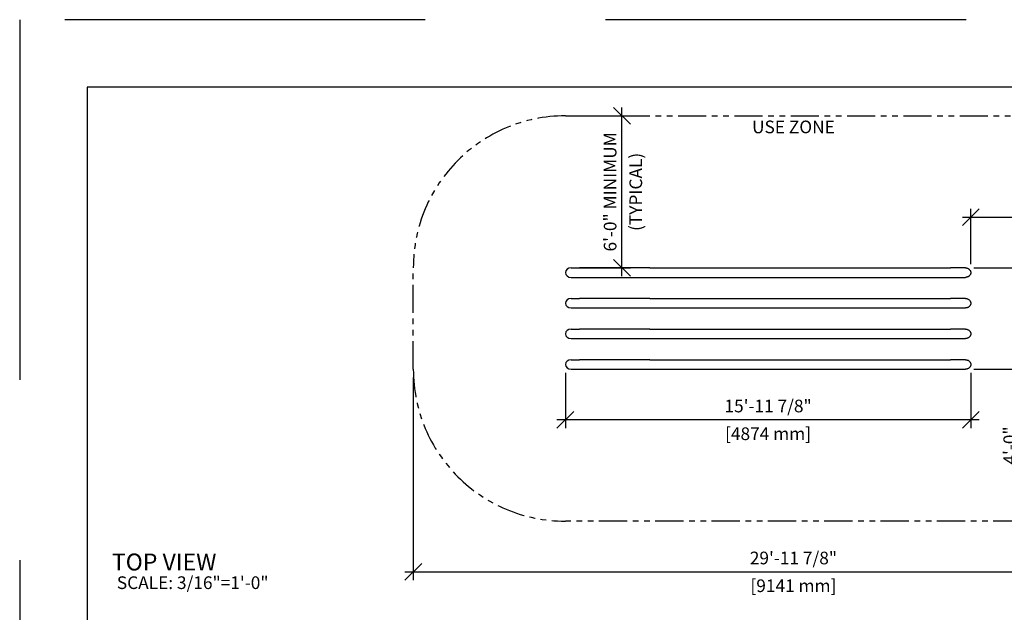
# Model space of a CAD drawing. Extents: x 0 to 704, y 0 to 561.
# Drawn here: x 0 to 466, y 281 to 561 of the extents above; entities that cross this region are included whole.
import ezdxf
from ezdxf.enums import TextEntityAlignment as Align

# ---------------------------------------------------------------- set-up
doc = ezdxf.new("R2010")
doc.units = 0
doc.header["$LTSCALE"] = 21.333333
doc.header["$MEASUREMENT"] = 0
doc.header["$PDSIZE"] = 1
doc.linetypes.add('HIDDEN2', pattern=[0.1875, 0.125, -0.0625])
doc.linetypes.add('PHANTOM2', pattern=[1.25, 0.625, -0.125, 0.125, -0.125, 0.125, -0.125])
doc.layers.get('0').update_dxf_attribs({"color": 2, "linetype": 'CONTINUOUS'})
doc.layers.get('Defpoints').update_dxf_attribs({"linetype": 'CONTINUOUS'})
for name, color, linetype in [('DIM', 4, 'CONTINUOUS'), ('NOTES', 7, 'CONTINUOUS'), ('TITLE', 7, 'CONTINUOUS'), ('USE-ZONE', 5, 'PHANTOM2')]:
    doc.layers.add(name, color=color, linetype=linetype)
doc.styles.add('ROMANC', font='ROMANC.shx')
doc.styles.add('ROMAND', font='romand.shx', dxfattribs={"height": 6})
doc.dimstyles.get("Standard").update_dxf_attribs({"dimscale": 64, "dimtxt": 0.125, "dimasz": 0.125, "dimexe": 0.0625, "dimexo": 0.0625, "dimgap": 0.03125, "dimtad": 1, "dimdec": 4, "dimzin": 3, "dimdsep": 46, "dimlunit": 4, "dimtxsty": 'ROMAND', "dimblk1": 'OBLIQUE', "dimblk2": 'OBLIQUE', "dimsah": 1, "dimcen": 0.0625, "dimdle": 0.0625, "dimadec": 0, "dimazin": 0, "dimtfac": 1, "dimtdec": 4, "dimtmove": 0, "dimatfit": 3, "dimldrblk": 'OBLIQUE', "dimfxl": 0, "dimfrac": 2, "dimtolj": 1, "dimtzin": 0, "dimlwe": -1, "dimarcsym": 0})
doc.dimstyles.new('STANDARD - MM', dxfattribs={"dimscale": 64, "dimtxt": 6, "dimasz": 0.125, "dimexe": 0.0625, "dimexo": 0.0625, "dimgap": 0.03125, "dimtad": 1, "dimdec": 4, "dimzin": 3, "dimdsep": 46, "dimlunit": 4, "dimtxsty": 'ROMAND', "dimblk1": 'OBLIQUE', "dimblk2": 'OBLIQUE', "dimsah": 1, "dimcen": 0.0625, "dimdle": 0.0625, "dimadec": 0, "dimazin": 0, "dimtfac": 1, "dimtdec": 4, "dimtmove": 0, "dimatfit": 3, "dimldrblk": 'OBLIQUE', "dimfxl": 0, "dimfrac": 2, "dimtolj": 1, "dimtzin": 0, "dimlwe": -1, "dimarcsym": 0})

# ---------------------------------------------------------------- blocks, each defined once
blk = doc.blocks.new('Title-A-Size-WL')
at = {"layer": 'TITLE', "color": 6, "linetype": 'HIDDEN2'}
blk.add_lwpolyline([(11.0001, 8.7697), (0, 8.7697), (0, 0), (11.0001, 0)], close=True, dxfattribs=at)
at = {"layer": 'TITLE', "color": 1}
blk.add_lwpolyline([(0.5, 0.5), (10.6501, 0.5), (10.6501, 8.2697), (0.5, 8.2697)], close=True, dxfattribs=at)
at = {"layer": 'TITLE', "color": 7, "style": 'ROMANC'}
for tag, p, height in [('DRAWING-NAME', (8.0356, 8.3321), 0.0729), ('1:1', (10.3932, 8.3321), 0.0729), ('SERIES', (8.1022, 1.3479), 0.0729), ('MODEL-NO.', (8.1022, 1.2299), 0.0729), ('MODEL-DESCRIPTION', (8.1022, 1.1118), 0.0729), ('MODEL-DESCRIPTION', (8.1022, 0.9937), 0.0729), ('MODEL-DESCRIPTION', (8.1022, 0.8757), 0.0729), ('DATE-DWN', (4.8984, 0.6611), 0.0625), ('SCALE', (2.9212, 0.541), 0.0625), ('DATE-CHK', (4.8984, 0.5389), 0.0625), ('DWG-NO.', (8.1091, 0.5385), 0.0729), ('S', (10.1211, 0.5382), 0.0729), ('T', (10.4626, 0.5382), 0.0729)]:
    blk.add_attdef(tag, p, '', height=height, dxfattribs=at)
at = {"layer": 'TITLE', "color": 7, "style": 'ROMANC', "flags": 8}
blk.add_attdef('1', text='', height=0.0625, dxfattribs=at).set_placement((3.0035, 0.8676), align=Align.MIDDLE)
for tag, p in [('DATE', (3.1131, 0.8372)), ('REVISION', (3.6809, 0.8372)), ('DWN/CHK', (4.8986, 0.8372))]:
    blk.add_attdef(tag, p, '', height=0.0625, dxfattribs=at)
blk = doc.blocks.new('_OBLIQUE')
at = {"color": 0, "linetype": 'ByBlock'}
blk.add_line((-0.5, -0.5), (0.5, 0.5), dxfattribs=at)
blk = doc.blocks.new('*D5')
at = {"layer": 'Defpoints', "color": 0, "transparency": 16777216}
for p in [(447.66, 443.69), (447.66, 395.69), (474.21, 395.69)]:
    blk.add_point(p, dxfattribs=at)
at = {"layer": 'DIM', "color": 0, "lineweight": -2, "transparency": 16777216}
for p, q in [((474.21, 447.69), (474.21, 395.69)), ((474.21, 395.69), (474.21, 331.4))]:
    blk.add_line(p, q, dxfattribs=at)
at = {"layer": 'DIM', "color": 0, "transparency": 16777216}
for p, q in [((451.66, 443.69), (478.21, 443.69)), ((451.66, 395.69), (478.21, 395.69))]:
    blk.add_line(p, q, dxfattribs=at)
at = {"layer": 'DIM', "color": 0, "lineweight": -2, "transparency": 16777216, "xscale": 8, "yscale": 8, "zscale": 8}
for p, rotation in [((474.21, 443.69), 90), ((474.21, 395.69), 270)]:
    blk.add_blockref('_OBLIQUE', p, dxfattribs=dict(at, rotation=rotation))
at = {"layer": 'DIM', "color": 0, "transparency": 16777216, "char_height": 6, "attachment_point": 5, "rotation": 90, "style": 'ROMAND'}
for s, insert in [('\\A1;[1219 mm]', (480.78, 359.55)), ('\\A1;4\'-0"', (468.64, 359.55))]:
    blk.add_mtext(s, dxfattribs=dict(at, insert=insert))
blk = doc.blocks.new('*D7')
at = {"layer": 'Defpoints', "color": 0, "transparency": 16777216}
for p in [(258.32, 397.94), (450.21, 397.94), (258.32, 371.69)]:
    blk.add_point(p, dxfattribs=at)
at = {"layer": 'DIM', "color": 0, "transparency": 16777216}
for p, q in [((258.32, 393.94), (258.32, 367.69)), ((450.21, 393.94), (450.21, 367.69))]:
    blk.add_line(p, q, dxfattribs=at)
at = {"layer": 'DIM', "color": 0, "lineweight": -2, "transparency": 16777216}
blk.add_line((454.21, 371.69), (254.32, 371.69), dxfattribs=at)
at = {"layer": 'DIM', "color": 0, "lineweight": -2, "transparency": 16777216, "xscale": 8, "yscale": 8, "zscale": 8, "rotation": 180}
blk.add_blockref('_OBLIQUE', (258.32, 371.69), dxfattribs=at)
at = {"layer": 'DIM', "color": 0, "lineweight": -2, "transparency": 16777216, "xscale": 8, "yscale": 8, "zscale": 8}
blk.add_blockref('_OBLIQUE', (450.21, 371.69), dxfattribs=at)
at = {"layer": 'DIM', "color": 0, "transparency": 16777216, "char_height": 6, "attachment_point": 5, "style": 'ROMAND'}
for s, insert in [('\\A1;15\'-11 7/8"', (354.26, 378.26)), ('\\A1;[4874 mm]', (354.26, 365.12))]:
    blk.add_mtext(s, dxfattribs=dict(at, insert=insert))
blk = doc.blocks.new('*D8')
at = {"layer": 'Defpoints', "color": 0, "transparency": 16777216}
for p in [(186.32, 395.69), (546.21, 395.69), (546.21, 299.69)]:
    blk.add_point(p, dxfattribs=at)
at = {"layer": 'DIM', "color": 0, "transparency": 16777216}
for p, q in [((186.32, 391.69), (186.32, 295.69)), ((546.21, 391.69), (546.21, 295.69))]:
    blk.add_line(p, q, dxfattribs=at)
at = {"layer": 'DIM', "color": 0, "lineweight": -2, "transparency": 16777216}
blk.add_line((182.32, 299.69), (550.21, 299.69), dxfattribs=at)
at = {"layer": 'DIM', "color": 0, "lineweight": -2, "transparency": 16777216, "xscale": 8, "yscale": 8, "zscale": 8, "rotation": 180}
blk.add_blockref('_OBLIQUE', (186.32, 299.69), dxfattribs=at)
at = {"layer": 'DIM', "color": 0, "lineweight": -2, "transparency": 16777216, "xscale": 8, "yscale": 8, "zscale": 8}
blk.add_blockref('_OBLIQUE', (546.21, 299.69), dxfattribs=at)
at = {"layer": 'DIM', "color": 0, "transparency": 16777216, "char_height": 6, "attachment_point": 5, "style": 'ROMAND'}
for s, insert in [('\\A1;29\'-11 7/8"', (366.26, 306.26)), ('\\A1;[9141 mm]', (366.26, 293.12))]:
    blk.add_mtext(s, dxfattribs=dict(at, insert=insert))
blk = doc.blocks.new('*D14')
at = {"layer": 'Defpoints', "color": 0, "transparency": 16777216}
for p in [(261.06, 515.69), (285.06, 515.69), (261.06, 443.69)]:
    blk.add_point(p, dxfattribs=at)
at = {"layer": 'DIM', "color": 0, "lineweight": -2, "transparency": 16777216}
blk.add_line((285.06, 439.69), (285.06, 519.69), dxfattribs=at)
at = {"layer": 'DIM', "color": 0, "transparency": 16777216}
for p, q in [((265.06, 515.69), (289.06, 515.69)), ((265.06, 443.69), (289.06, 443.69))]:
    blk.add_line(p, q, dxfattribs=at)
at = {"layer": 'DIM', "color": 0, "lineweight": -2, "transparency": 16777216, "xscale": 8, "yscale": 8, "zscale": 8}
for p, rotation in [((285.06, 515.69), 90), ((285.06, 443.69), 270)]:
    blk.add_blockref('_OBLIQUE', p, dxfattribs=dict(at, rotation=rotation))
at = {"layer": 'DIM', "color": 0, "transparency": 16777216, "char_height": 6, "attachment_point": 5, "rotation": 90, "style": 'ROMAND'}
for s, insert in [('\\A1;6\'-0" MINIMUM', (279.49, 479.69)), ('\\A1;(TYPICAL)', (291.63, 479.69))]:
    blk.add_mtext(s, dxfattribs=dict(at, insert=insert))
blk = doc.blocks.new('*D15')
at = {"layer": 'Defpoints', "color": 0, "transparency": 16777216}
for p in [(546.21, 467.69), (546.21, 443.69), (450.21, 441.44)]:
    blk.add_point(p, dxfattribs=at)
at = {"layer": 'DIM', "color": 0, "transparency": 16777216}
for p, q in [((450.21, 445.44), (450.21, 471.69)), ((546.21, 447.69), (546.21, 471.69))]:
    blk.add_line(p, q, dxfattribs=at)
at = {"layer": 'DIM', "color": 0, "lineweight": -2, "transparency": 16777216}
blk.add_line((446.21, 467.69), (550.21, 467.69), dxfattribs=at)
at = {"layer": 'DIM', "color": 0, "lineweight": -2, "transparency": 16777216, "xscale": 8, "yscale": 8, "zscale": 8, "rotation": 180}
blk.add_blockref('_OBLIQUE', (450.21, 467.69), dxfattribs=at)
at = {"layer": 'DIM', "color": 0, "lineweight": -2, "transparency": 16777216, "xscale": 8, "yscale": 8, "zscale": 8}
blk.add_blockref('_OBLIQUE', (546.21, 467.69), dxfattribs=at)
at = {"layer": 'DIM', "color": 0, "transparency": 16777216, "char_height": 6, "attachment_point": 5, "style": 'ROMAND'}
for s, insert in [('\\A1;8\'-0"', (498.21, 473.26)), ('\\A1;MINIMUM', (498.21, 462.69))]:
    blk.add_mtext(s, dxfattribs=dict(at, insert=insert))

msp = doc.modelspace()

# ---------------------------------------------------------------- linework, layer by layer
for p, q in [((261.06339, 443.68822), (264.92562, 443.68822)), ((298.35111, 443.68822), (264.92562, 443.68822)), ((298.35111, 443.68822), (440.52943, 443.68822)), ((447.65995, 443.68822), (440.52943, 443.68822)), ((261.06339, 439.18822), (264.92562, 439.18822)), ((264.92562, 439.18822), (298.35111, 439.18822)), ((298.35111, 439.18822), (440.52943, 439.18822)), ((440.52943, 439.18822), (447.65995, 439.18822)), ((261.06339, 429.18822), (264.92562, 429.18822)), ((298.35111, 429.18822), (264.92562, 429.18822)), ((298.35111, 429.18822), (440.52943, 429.18822)), ((447.65995, 429.18822), (440.52943, 429.18822)), ((261.06339, 424.68822), (264.92562, 424.68822)), ((264.92562, 424.68822), (298.35111, 424.68822)), ((298.35111, 424.68822), (440.52943, 424.68822)), ((440.52943, 424.68822), (447.65995, 424.68822)), ((261.06339, 414.68822), (264.92562, 414.68822)), ((261.06339, 410.18822), (264.92562, 410.18822)), ((298.35111, 414.68822), (264.92562, 414.68822)), ((264.92562, 410.18822), (298.35111, 410.18822)), ((298.35111, 414.68822), (440.52943, 414.68822)), ((298.35111, 410.18822), (440.52943, 410.18822)), ((447.65995, 414.68822), (440.52943, 414.68822)), ((440.52943, 410.18822), (447.65995, 410.18822)), ((261.06339, 400.18822), (264.92562, 400.18822)), ((298.35111, 400.18822), (264.92562, 400.18822)), ((298.35111, 400.18822), (440.52943, 400.18822)), ((447.65995, 400.18822), (440.52943, 400.18822)), ((261.06339, 395.68822), (264.92562, 395.68822)), ((264.92562, 395.68822), (298.35111, 395.68822)), ((298.35111, 395.68822), (440.52943, 395.68822)), ((440.52943, 395.68822), (447.65995, 395.68822))]:
    msp.add_line(p, q)
for centre in [(261.06339, 441.43822), (261.06339, 426.93822), (261.06339, 412.43822), (261.06339, 397.93822)]:
    msp.add_ellipse(centre, major_axis=(2.74674, 0), ratio=0.819152044, start_param=1.570796327, end_param=4.71238898)
for points, knots in [([(447.65995, 443.68822), (447.74264, 443.68822), (447.82922, 443.68471), (448.0054, 443.66929), (448.095, 443.65737), (448.27261, 443.62507), (448.36064, 443.60468), (448.53079, 443.55675), (448.6129, 443.52921), (448.83281, 443.44447), (448.984, 443.37152), (449.19709, 443.24014), (449.26593, 443.19281), (449.39586, 443.09368), (449.45694, 443.04187), (449.61645, 442.89317), (449.72042, 442.77779), (449.85569, 442.59), (449.89748, 442.52502), (449.97248, 442.3938), (450.00571, 442.32756), (450.06128, 442.20174), (450.08655, 442.13655), (450.13088, 442.00105), (450.14994, 441.93073), (450.18031, 441.7885), (450.19163, 441.71655), (450.20633, 441.57479), (450.20971, 441.50498), (450.20971, 441.43822)], [27.397486966, 27.397486966, 27.397486966, 27.397486966, 28.027572691, 28.027572691, 28.657658417, 28.657658417, 29.287744143, 29.287744143, 29.917829868, 29.917829868, 31.083596314, 31.083596314, 31.666479537, 31.666479537, 32.249362759, 32.249362759, 33.328230946, 33.328230946, 33.867665039, 33.867665039, 34.407099133, 34.407099133, 34.915821897, 34.915821897, 35.424544662, 35.424544662, 35.933267426, 35.933267426, 36.441990191, 36.441990191, 36.441990191, 36.441990191]), ([(450.20971, 441.43822), (450.20971, 441.37146), (450.20633, 441.30165), (450.19163, 441.15988), (450.18031, 441.08793), (450.14994, 440.9457), (450.13088, 440.87539), (450.08655, 440.73989), (450.06128, 440.6747), (450.00571, 440.54887), (449.97248, 440.48263), (449.89748, 440.35142), (449.85569, 440.28644), (449.72042, 440.09864), (449.61645, 439.98327), (449.45694, 439.83456), (449.39586, 439.78276), (449.26593, 439.68363), (449.19709, 439.6363), (448.984, 439.50492), (448.83281, 439.43196), (448.6129, 439.34722), (448.53079, 439.31968), (448.36064, 439.27176), (448.27261, 439.25136), (448.095, 439.21906), (448.0054, 439.20715), (447.82922, 439.19172), (447.74264, 439.18822), (447.65995, 439.18822)], [0, 0, 0, 0, 0.508722764, 0.508722764, 1.017445529, 1.017445529, 1.526168293, 1.526168293, 2.034891058, 2.034891058, 2.574325151, 2.574325151, 3.113759245, 3.113759245, 4.192627431, 4.192627431, 4.775510654, 4.775510654, 5.358393877, 5.358393877, 6.524160322, 6.524160322, 7.154246048, 7.154246048, 7.784331774, 7.784331774, 8.414417499, 8.414417499, 9.044503225, 9.044503225, 9.044503225, 9.044503225]), ([(447.65995, 429.18822), (447.74264, 429.18822), (447.82922, 429.18471), (448.0054, 429.16929), (448.095, 429.15737), (448.27261, 429.12507), (448.36064, 429.10468), (448.53079, 429.05675), (448.6129, 429.02921), (448.83281, 428.94447), (448.984, 428.87152), (449.19709, 428.74014), (449.26593, 428.69281), (449.39586, 428.59368), (449.45694, 428.54187), (449.61645, 428.39317), (449.72042, 428.27779), (449.85569, 428.09), (449.89748, 428.02502), (449.97248, 427.8938), (450.00571, 427.82756), (450.06128, 427.70174), (450.08655, 427.63655), (450.13088, 427.50105), (450.14994, 427.43073), (450.18031, 427.2885), (450.19163, 427.21655), (450.20633, 427.07479), (450.20971, 427.00498), (450.20971, 426.93822)], [27.397486966, 27.397486966, 27.397486966, 27.397486966, 28.027572691, 28.027572691, 28.657658417, 28.657658417, 29.287744143, 29.287744143, 29.917829868, 29.917829868, 31.083596314, 31.083596314, 31.666479537, 31.666479537, 32.249362759, 32.249362759, 33.328230946, 33.328230946, 33.867665039, 33.867665039, 34.407099133, 34.407099133, 34.915821897, 34.915821897, 35.424544662, 35.424544662, 35.933267426, 35.933267426, 36.441990191, 36.441990191, 36.441990191, 36.441990191]), ([(450.20971, 426.93822), (450.20971, 426.87146), (450.20633, 426.80165), (450.19163, 426.65988), (450.18031, 426.58793), (450.14994, 426.4457), (450.13088, 426.37539), (450.08655, 426.23989), (450.06128, 426.1747), (450.00571, 426.04887), (449.97248, 425.98263), (449.89748, 425.85142), (449.85569, 425.78644), (449.72042, 425.59864), (449.61645, 425.48327), (449.45694, 425.33456), (449.39586, 425.28276), (449.26593, 425.18363), (449.19709, 425.1363), (448.984, 425.00492), (448.83281, 424.93196), (448.6129, 424.84722), (448.53079, 424.81968), (448.36064, 424.77176), (448.27261, 424.75136), (448.095, 424.71906), (448.0054, 424.70715), (447.82922, 424.69172), (447.74264, 424.68822), (447.65995, 424.68822)], [0, 0, 0, 0, 0.508722764, 0.508722764, 1.017445529, 1.017445529, 1.526168293, 1.526168293, 2.034891058, 2.034891058, 2.574325151, 2.574325151, 3.113759245, 3.113759245, 4.192627431, 4.192627431, 4.775510654, 4.775510654, 5.358393877, 5.358393877, 6.524160322, 6.524160322, 7.154246048, 7.154246048, 7.784331774, 7.784331774, 8.414417499, 8.414417499, 9.044503225, 9.044503225, 9.044503225, 9.044503225]), ([(447.65995, 414.68822), (447.74264, 414.68822), (447.82922, 414.68471), (448.0054, 414.66929), (448.095, 414.65737), (448.27261, 414.62507), (448.36064, 414.60468), (448.53079, 414.55675), (448.6129, 414.52921), (448.83281, 414.44447), (448.984, 414.37152), (449.19709, 414.24014), (449.26593, 414.19281), (449.39586, 414.09368), (449.45694, 414.04187), (449.61645, 413.89317), (449.72042, 413.77779), (449.85569, 413.59), (449.89748, 413.52502), (449.97248, 413.3938), (450.00571, 413.32756), (450.06128, 413.20174), (450.08655, 413.13655), (450.13088, 413.00105), (450.14994, 412.93073), (450.18031, 412.7885), (450.19163, 412.71655), (450.20633, 412.57479), (450.20971, 412.50498), (450.20971, 412.43822)], [27.397486966, 27.397486966, 27.397486966, 27.397486966, 28.027572691, 28.027572691, 28.657658417, 28.657658417, 29.287744143, 29.287744143, 29.917829868, 29.917829868, 31.083596314, 31.083596314, 31.666479537, 31.666479537, 32.249362759, 32.249362759, 33.328230946, 33.328230946, 33.867665039, 33.867665039, 34.407099133, 34.407099133, 34.915821897, 34.915821897, 35.424544662, 35.424544662, 35.933267426, 35.933267426, 36.441990191, 36.441990191, 36.441990191, 36.441990191]), ([(450.20971, 412.43822), (450.20971, 412.37146), (450.20633, 412.30165), (450.19163, 412.15988), (450.18031, 412.08793), (450.14994, 411.9457), (450.13088, 411.87539), (450.08655, 411.73989), (450.06128, 411.6747), (450.00571, 411.54887), (449.97248, 411.48263), (449.89748, 411.35142), (449.85569, 411.28644), (449.72042, 411.09864), (449.61645, 410.98327), (449.45694, 410.83456), (449.39586, 410.78276), (449.26593, 410.68363), (449.19709, 410.6363), (448.984, 410.50492), (448.83281, 410.43196), (448.6129, 410.34722), (448.53079, 410.31968), (448.36064, 410.27176), (448.27261, 410.25136), (448.095, 410.21906), (448.0054, 410.20715), (447.82922, 410.19172), (447.74264, 410.18822), (447.65995, 410.18822)], [0, 0, 0, 0, 0.508722764, 0.508722764, 1.017445529, 1.017445529, 1.526168293, 1.526168293, 2.034891058, 2.034891058, 2.574325151, 2.574325151, 3.113759245, 3.113759245, 4.192627431, 4.192627431, 4.775510654, 4.775510654, 5.358393877, 5.358393877, 6.524160322, 6.524160322, 7.154246048, 7.154246048, 7.784331774, 7.784331774, 8.414417499, 8.414417499, 9.044503225, 9.044503225, 9.044503225, 9.044503225]), ([(447.65995, 400.18822), (447.74264, 400.18822), (447.82922, 400.18471), (448.0054, 400.16929), (448.095, 400.15737), (448.27261, 400.12507), (448.36064, 400.10468), (448.53079, 400.05675), (448.6129, 400.02921), (448.83281, 399.94447), (448.984, 399.87152), (449.19709, 399.74014), (449.26593, 399.69281), (449.39586, 399.59368), (449.45694, 399.54187), (449.61645, 399.39317), (449.72042, 399.27779), (449.85569, 399.09), (449.89748, 399.02502), (449.97248, 398.8938), (450.00571, 398.82756), (450.06128, 398.70174), (450.08655, 398.63655), (450.13088, 398.50105), (450.14994, 398.43073), (450.18031, 398.2885), (450.19163, 398.21655), (450.20633, 398.07479), (450.20971, 398.00498), (450.20971, 397.93822)], [27.397486966, 27.397486966, 27.397486966, 27.397486966, 28.027572691, 28.027572691, 28.657658417, 28.657658417, 29.287744143, 29.287744143, 29.917829868, 29.917829868, 31.083596314, 31.083596314, 31.666479537, 31.666479537, 32.249362759, 32.249362759, 33.328230946, 33.328230946, 33.867665039, 33.867665039, 34.407099133, 34.407099133, 34.915821897, 34.915821897, 35.424544662, 35.424544662, 35.933267426, 35.933267426, 36.441990191, 36.441990191, 36.441990191, 36.441990191]), ([(450.20971, 397.93822), (450.20971, 397.87146), (450.20633, 397.80165), (450.19163, 397.65988), (450.18031, 397.58793), (450.14994, 397.4457), (450.13088, 397.37539), (450.08655, 397.23989), (450.06128, 397.1747), (450.00571, 397.04887), (449.97248, 396.98263), (449.89748, 396.85142), (449.85569, 396.78644), (449.72042, 396.59864), (449.61645, 396.48327), (449.45694, 396.33456), (449.39586, 396.28276), (449.26593, 396.18363), (449.19709, 396.1363), (448.984, 396.00492), (448.83281, 395.93196), (448.6129, 395.84722), (448.53079, 395.81968), (448.36064, 395.77176), (448.27261, 395.75136), (448.095, 395.71906), (448.0054, 395.70715), (447.82922, 395.69172), (447.74264, 395.68822), (447.65995, 395.68822)], [0, 0, 0, 0, 0.508722764, 0.508722764, 1.017445529, 1.017445529, 1.526168293, 1.526168293, 2.034891058, 2.034891058, 2.574325151, 2.574325151, 3.113759245, 3.113759245, 4.192627431, 4.192627431, 4.775510654, 4.775510654, 5.358393877, 5.358393877, 6.524160322, 6.524160322, 7.154246048, 7.154246048, 7.784331774, 7.784331774, 8.414417499, 8.414417499, 9.044503225, 9.044503225, 9.044503225, 9.044503225])]:
    msp.add_open_spline(points, degree=3, knots=knots)
at = {"layer": 'USE-ZONE'}
msp.add_lwpolyline([(186.31665, 443.68822, -0.414213562), (258.31665, 515.68822), (474.20971, 515.68822, -0.414213562), (546.20971, 443.68822), (546.20971, 395.68822, -0.414213562), (474.20971, 323.68822), (258.31665, 323.68822, -0.414213562), (186.31665, 395.68822)], format="xyb", close=True, dxfattribs=at)

# ---------------------------------------------------------------- block references
at = {"xscale": 64, "yscale": 64, "zscale": 64}
msp.add_blockref('Title-A-Size-WL', (0, 0), dxfattribs=at)

# ---------------------------------------------------------------- texts
at = {"layer": 'NOTES', "style": 'ROMAND'}
msp.add_text('USE ZONE', height=6, dxfattribs=at).set_placement((366.26318, 509.68822), align=Align.MIDDLE)
at = {"layer": 'NOTES', "color": 7, "style": 'ROMAND'}
for s, height, p in [('%%U TOP VIEW ', 8, (41.20111, 300.35943)), ('%%O SCALE: 3/16"=1\'-0" ', 6, (44.16142, 291.55923))]:
    msp.add_text(s, height=height, dxfattribs=at).set_placement(p)

# ---------------------------------------------------------------- dimensions: what is measured, and where the dimension line sits
at = {"layer": 'DIM'}
dim = msp.add_linear_dim(base=(285.06339, 515.68822), p1=(261.06339, 443.68822), p2=(261.06339, 515.68822), angle=90, text='<> MINIMUM\\X(TYPICAL)', dimstyle='Standard', dxfattribs=at)
dim.commit()
dim.dimension.update_dxf_attribs({"geometry": '*D14', "text_midpoint": (285.06339, 479.68822)})
dim = msp.add_linear_dim(base=(546.20971, 467.68822), p1=(450.20971, 441.43822), p2=(546.20971, 443.68822), text='<>\\XMINIMUM', dimstyle='Standard', dxfattribs=at)
dim.commit()
dim.dimension.update_dxf_attribs({"geometry": '*D15', "text_midpoint": (498.20971, 467.68822)})
dim = msp.add_linear_dim(base=(474.20971, 395.68822), p1=(447.65995, 443.68822), p2=(447.65995, 395.68822), angle=90, dimstyle='STANDARD - MM', override={"dimpost": '\\X'}, dxfattribs=at)
dim.commit()
dim.dimension.update_dxf_attribs({"geometry": '*D5', "text_midpoint": (474.20971, 359.54536)})
for base, p1, p2, picture, middle in [((258.31665, 371.68822), (450.20971, 397.93822), (258.31665, 397.93822), '*D7', (354.26318, 371.68822)), ((546.20971, 299.68822), (186.31665, 395.68822), (546.20971, 395.68822), '*D8', (366.26318, 299.68822))]:
    dim = msp.add_linear_dim(base=base, p1=p1, p2=p2, dimstyle='STANDARD - MM', override={"dimpost": '\\X'}, dxfattribs=at)
    dim.commit()
    dim.dimension.update_dxf_attribs({"geometry": picture, "text_midpoint": middle})

doc.saveas('drawing.dxf')
